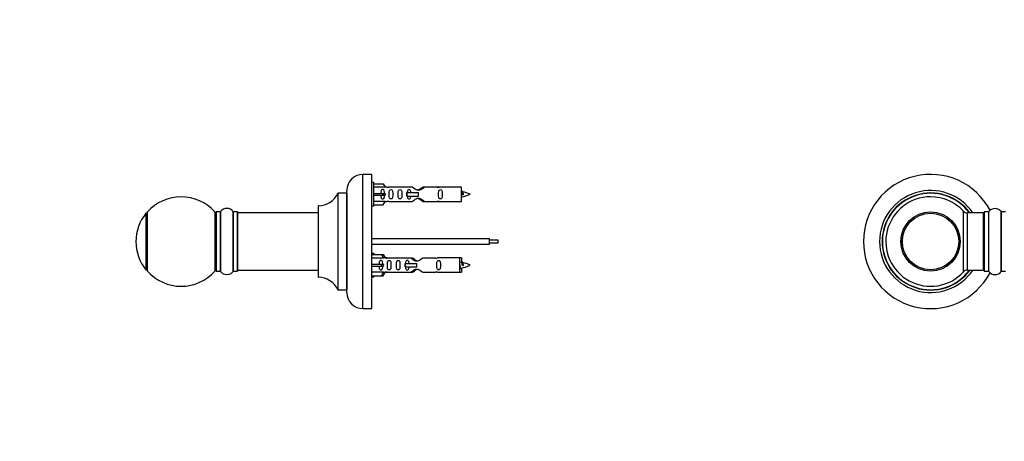
# Model space of a CAD drawing. Units: millimetres. Extents: x 0 to 1367, y 0 to 1111.
# Drawn here: x 0 to 550, y 556 to 791 of the extents above; entities that cross this region are included whole.
import ezdxf
from ezdxf import colors
from ezdxf.entities.mleader import LeaderData, LeaderLine
from ezdxf.math import Vec2, Vec3

# ---------------------------------------------------------------- set-up
doc = ezdxf.new("R2010")
doc.units = ezdxf.units.MM
for name, color, linetype in [('DV1_Défaut', 7, 'Continuous'), ('DV5_Défaut', 7, 'Continuous'), ('Défaut', 7, 'Continuous')]:
    doc.layers.add(name, color=color, linetype=linetype)

# ---------------------------------------------------------------- blocks, each defined once
blk = doc.blocks.new('_DOT')
at = {"color": 0}
blk.add_line((0, 0), (-1, 0), dxfattribs=at)
at = {"color": 0, "const_width": 0.333}
blk.add_lwpolyline([(-0.1665, 0, 1), (0.1665, 0, 1)], format="xyb", close=True, dxfattribs=at)
blk = doc.blocks.new('SE')
at = {"layer": 'DV1_Défaut', "color": 7, "linetype": 'Continuous'}
for p, q in [((527.06, 650.31), (527.06, 684.24)), ((529.26, 651.28), (529.26, 683.28)), ((538.19, 683.28), (529.26, 683.28)), ((538.19, 651.28), (538.19, 683.28)), ((538.69, 650.73), (538.69, 683.83)), ((538.79, 650.63), (538.79, 683.93)), ((541.14, 683.93), (538.79, 683.93)), ((541.14, 650.63), (541.14, 683.93)), ((541.22, 650.58), (541.22, 683.97)), ((548.17, 650.58), (548.17, 683.97)), ((548.25, 650.63), (548.25, 683.93)), ((550.59, 683.93), (548.25, 683.93)), ((529.26, 651.28), (538.19, 651.28)), ((538.79, 650.63), (541.14, 650.63)), ((548.25, 650.63), (550.59, 650.63))]:
    blk.add_line(p, q, dxfattribs=at)
for radius in [16.54, 15.82, 15.78]:
    blk.add_circle((508.69, 667.28), radius, dxfattribs=at)
for centre, radius, start, end in [((508.69, 667.28), 37.5, 27.7153, 332.2847), ((508.69, 667.28), 28.5, 34.1529, 325.8471), ((508.69, 667.28), 27.1, 36.1858, 323.8142), ((508.69, 667.28), 27, 36.3412, 323.6588), ((508.69, 667.28), 26.94, 36.4318, 323.5682), ((508.69, 667.28), 25, 90, 317.2679), ((508.69, 667.28), 25, 42.7321, 90), ((529.26, 686.28), 3, 222.7321, 270), ((538.19, 682.78), 0.5, 0, 90), ((538.79, 683.83), 0.1, 90, 180), ((541.14, 684.03), 0.1, 270, 325.0179), ((544.69, 681.54), 4.24, 119.3056, 145.0179), ((544.69, 680.42), 5.24, 66.6749, 113.325), ((544.69, 681.54), 4.24, 34.9821, 60.7234), ((548.25, 684.03), 0.1, 214.9821, 270), ((529.26, 648.28), 3, 90, 137.2679), ((538.19, 651.78), 0.5, 270, 0), ((538.79, 650.73), 0.1, 180, 270), ((541.14, 650.53), 0.1, 34.9821, 90), ((544.69, 653.01), 4.24, 214.9821, 325.0179), ((548.25, 650.53), 0.1, 90, 145.0179)]:
    blk.add_arc(centre, radius, start, end, dxfattribs=at)
blk = doc.blocks.new('SE4')
at = {"layer": 'DV5_Défaut', "color": 7, "linetype": 'Continuous'}
for p, q in [((191.7, 629.78), (191.7, 704.78)), ((196.7, 704.78), (191.7, 704.78)), ((196.7, 629.78), (196.7, 704.78)), ((197.7, 700.18), (196.7, 700.18)), ((197.7, 687.18), (197.7, 700.18)), ((197.7, 699.56), (203.03, 699.56)), ((203.03, 699.56), (204.08, 697.64)), ((177.67, 694.22), (177.67, 640.33)), ((177.76, 640.28), (177.76, 694.28)), ((182.6, 694.28), (177.76, 694.28)), ((182.6, 694.28), (182.6, 640.28)), ((182.7, 638.78), (182.7, 695.78)), ((204.08, 697.64), (197.7, 697.64)), ((197.7, 694.18), (203.03, 694.18)), ((197.7, 693.18), (203.03, 693.18)), ((203.03, 694.18), (203.03, 693.18)), ((203.03, 694.18), (204.08, 694.18)), ((203.03, 693.18), (204.08, 693.18)), ((205.11, 697.68), (204.06, 697.68)), ((219.35, 697.66), (206.17, 697.66)), ((216.24, 694.68), (216.41, 694.68)), ((216.24, 692.68), (216.24, 694.68)), ((216.41, 694.68), (222.7, 694.68)), ((216.41, 692.68), (216.41, 694.68)), ((222.7, 693.68), (222.7, 694.68)), ((222.7, 692.68), (222.7, 693.68)), ((226.05, 697.66), (225.05, 697.66)), ((233.22, 697.66), (226.05, 697.66)), ((234.29, 697.68), (233.29, 697.68)), ((246.7, 697.68), (234.29, 697.68)), ((246.7, 689.68), (246.7, 697.68)), ((247.22, 693.42), (247.45, 693.33)), ((247.45, 693.33), (247.72, 693.44)), ((204.08, 689.71), (197.7, 689.71)), ((197.7, 687.8), (203.03, 687.8)), ((203.03, 687.8), (204.08, 689.71)), ((204.06, 689.68), (205.11, 689.68)), ((206.17, 689.69), (219.35, 689.69)), ((216.24, 692.68), (216.41, 692.68)), ((216.41, 692.68), (222.7, 692.68)), ((225.05, 689.69), (226.05, 689.69)), ((226.05, 689.69), (233.22, 689.69)), ((233.29, 689.68), (234.29, 689.68)), ((234.29, 689.68), (246.7, 689.68)), ((70.52, 683.06), (70.52, 651.49)), ((70.7, 651.56), (70.7, 683)), ((71.45, 650.74), (71.45, 683.81)), ((108.95, 683.81), (108.95, 650.74)), ((109.7, 683.83), (109.7, 650.73)), ((109.8, 650.63), (109.8, 683.93)), ((112.15, 683.93), (109.8, 683.93)), ((112.15, 683.93), (112.15, 650.63)), ((112.23, 650.58), (112.23, 683.97)), ((119.17, 683.97), (119.17, 650.58)), ((119.25, 650.63), (119.25, 683.93)), ((121.6, 683.93), (119.25, 683.93)), ((121.6, 683.93), (121.6, 650.63)), ((121.7, 650.73), (121.7, 683.83)), ((121.8, 651.28), (121.8, 683.28)), ((166.7, 683.28), (121.8, 683.28)), ((166.7, 687.18), (166.7, 647.38)), ((166.8, 647.28), (166.8, 687.28)), ((196.7, 687.18), (197.7, 687.18)), ((262.28, 668.78), (196.7, 668.78)), ((196.71, 665.78), (262.28, 665.78)), ((262.28, 665.78), (262.28, 668.78)), ((267.28, 668.03), (262.28, 668.03)), ((262.28, 666.53), (267.28, 666.53)), ((267.28, 666.53), (267.28, 668.03)), ((197.7, 660.58), (196.7, 660.58)), ((196.7, 659.96), (202.03, 659.96)), ((197.7, 660.58), (197.7, 659.96)), ((202.03, 659.96), (203.08, 658.04)), ((202.03, 659.96), (203.03, 659.96)), ((203.03, 659.96), (204.06, 658.08)), ((203.08, 658.04), (196.7, 658.04)), ((196.7, 654.58), (202.03, 654.58)), ((202.03, 654.58), (202.03, 653.58)), ((202.03, 654.58), (203.08, 654.58)), ((204.11, 658.08), (203.06, 658.08)), ((205.11, 658.08), (204.11, 658.08)), ((218.35, 658.06), (205.17, 658.06)), ((215.24, 655.08), (215.41, 655.08)), ((215.24, 653.08), (215.24, 655.08)), ((215.41, 655.08), (221.7, 655.08)), ((215.41, 653.08), (215.41, 655.08)), ((219.35, 658.06), (218.35, 658.06)), ((221.7, 654.08), (221.7, 655.08)), ((232.22, 658.06), (225.05, 658.06)), ((245.7, 658.08), (233.29, 658.08)), ((245.7, 650.08), (245.7, 658.08)), ((246.7, 658.08), (245.7, 658.08)), ((246.7, 658.08), (246.7, 655.61)), ((109.8, 650.63), (112.15, 650.63)), ((119.25, 650.63), (121.6, 650.63)), ((121.8, 651.28), (166.7, 651.28)), ((196.7, 653.58), (202.03, 653.58)), ((203.08, 650.11), (196.7, 650.11)), ((202.03, 653.58), (203.08, 653.58)), ((202.03, 648.2), (203.08, 650.11)), ((203.03, 648.2), (204.06, 650.08)), ((203.06, 650.08), (204.11, 650.08)), ((204.11, 650.08), (205.11, 650.08)), ((205.17, 650.09), (218.35, 650.09)), ((215.24, 653.08), (215.41, 653.08)), ((215.41, 653.08), (221.7, 653.08)), ((218.35, 650.09), (219.35, 650.09)), ((221.7, 653.08), (221.7, 654.08)), ((225.05, 650.09), (232.22, 650.09)), ((233.29, 650.08), (245.7, 650.08)), ((245.7, 650.08), (246.7, 650.08)), ((246.7, 652.54), (246.7, 650.08)), ((247.22, 653.82), (247.45, 653.73)), ((247.45, 653.73), (247.72, 653.84)), ((196.7, 648.2), (202.03, 648.2)), ((196.7, 647.58), (197.7, 647.58)), ((197.7, 648.2), (197.7, 647.58)), ((202.03, 648.2), (203.03, 648.2)), ((177.76, 640.28), (182.6, 640.28)), ((191.7, 629.78), (196.7, 629.78))]:
    blk.add_line(p, q, dxfattribs=at)
for centre, radius, start, end in [((191.7, 695.78), 9, 90, 180), ((166.79, 699.28), 12, 270.042, 335.0733), ((177.76, 694.18), 0.1, 90, 155.0733), ((182.6, 694.38), 0.1, 270, 0), ((205.7, 701.63), 3.99, 261.3705, 276.8507), ((233.7, 701.63), 3.99, 263.1493, 278.6295), ((244.45, 679.92), 15.45, 81.445, 81.6809), ((215.93, 709.33), 33.85, 335.3572, 336.0278), ((244.45, 707.43), 15.45, 278.359, 297.1264), ((275.81, 708.35), 31.48, 203.9413, 205.1488), ((244.45, 679.92), 15.45, 62.8736, 79.5258), ((90.2, 667.28), 25, 90, 138.5904), ((90.2, 667.28), 25, 41.4096, 90), ((205.7, 685.73), 3.99, 83.1493, 98.6295), ((233.7, 685.73), 3.99, 81.3705, 96.8507), ((89.91, 667.28), 25, 140.8483, 180), ((70.6, 683), 0.1, 0, 140.8483), ((73.7, 681.83), 3, 138.5904, 180), ((106.7, 681.83), 3, 0, 41.4096), ((109.8, 683.83), 0.1, 90, 180), ((112.15, 684.03), 0.1, 270, 325.0179), ((115.7, 681.54), 4.24, 34.9821, 145.0179), ((119.25, 684.03), 0.1, 214.9821, 270), ((121.6, 683.83), 0.1, 0, 90), ((121.8, 683.18), 0.1, 90, 180), ((166.8, 687.18), 0.1, 90.042, 180), ((89.91, 667.28), 25, 180, 219.1517), ((204.7, 662.03), 3.99, 261.3705, 276.8507), ((232.7, 662.03), 3.99, 263.1493, 278.6295), ((244.45, 640.32), 15.45, 81.445, 85.3729), ((215.93, 669.73), 33.85, 335.2961, 336.0278), ((275.81, 668.75), 31.48, 203.9413, 205.1488), ((244.45, 640.32), 15.45, 62.8736, 79.5258), ((70.6, 651.56), 0.1, 219.1517, 0), ((73.7, 652.72), 3, 180, 221.4096), ((90.2, 667.28), 25, 221.4096, 318.5904), ((106.7, 652.72), 3, 318.5904, 0), ((109.8, 650.73), 0.1, 180, 270), ((112.15, 650.53), 0.1, 34.9821, 90), ((115.7, 653.01), 4.24, 214.9821, 240.6988), ((115.7, 654.13), 5.24, 246.675, 293.3192), ((115.7, 653.01), 4.24, 299.2809, 325.0179), ((119.25, 650.53), 0.1, 90, 145.0179), ((121.6, 650.73), 0.1, 270, 0), ((121.8, 651.38), 0.1, 180, 270), ((204.7, 646.13), 3.99, 83.1493, 98.6295), ((232.7, 646.13), 3.99, 81.3705, 96.8507), ((244.45, 667.83), 15.45, 274.6271, 275.1595), ((224.77, 642.48), 23.32, 25.006, 25.9349), ((265.68, 643.29), 21.49, 154.5944, 155.0855), ((244.45, 667.83), 15.45, 276.5701, 297.1264), ((166.8, 647.38), 0.1, 180, 269.958), ((166.79, 635.28), 12, 24.9267, 89.958), ((177.76, 640.38), 0.1, 204.9267, 270), ((182.6, 640.18), 0.1, 0, 90), ((191.7, 638.78), 9, 180, 270)]:
    blk.add_arc(centre, radius, start, end, dxfattribs=at)
for centre in [(206.26, 693.68), (205.26, 654.08)]:
    blk.add_ellipse(centre, major_axis=(0, 4), ratio=0.550336, start_param=1.445468, end_param=1.696124, dxfattribs=at)
for points, knots in [([(203.72, 694.18), (203.72, 694.64), (203.72, 695.11), (203.56, 695.73), (203.47, 695.92), (203.18, 696.22), (202.96, 696.32), (202.48, 696.32), (202.26, 696.22), (201.96, 695.91), (201.88, 695.72), (201.72, 695.11), (201.72, 694.64), (201.72, 694.18)], [0, 0, 0, 0, 0.25, 0.25, 0.375, 0.375, 0.5, 0.5, 0.625, 0.625, 0.75, 0.75, 1, 1, 1, 1]), ([(201.72, 693.18), (201.72, 692.71), (201.72, 692.25), (201.88, 691.63), (201.97, 691.43), (202.26, 691.13), (202.48, 691.03), (202.96, 691.03), (203.18, 691.13), (203.48, 691.44), (203.56, 691.63), (203.72, 692.25), (203.72, 692.71), (203.72, 693.18)], [0, 0, 0, 0, 0.25, 0.25, 0.375, 0.375, 0.5, 0.5, 0.625, 0.625, 0.75, 0.75, 1, 1, 1, 1]), ([(206.34, 693.68), (206.34, 693.11), (206.32, 692.56), (206.44, 691.8), (206.51, 691.56), (206.81, 691.17), (207.06, 691.03), (207.63, 691.03), (207.88, 691.18), (208.17, 691.57), (208.24, 691.81), (208.36, 692.56), (208.34, 693.12), (208.34, 694.24), (208.36, 694.79), (208.24, 695.55), (208.17, 695.79), (207.87, 696.18), (207.62, 696.32), (207.06, 696.32), (206.81, 696.18), (206.51, 695.79), (206.44, 695.55), (206.32, 694.79), (206.34, 694.24), (206.34, 693.68)], [0, 0, 0, 0, 0.125, 0.125, 0.1875, 0.1875, 0.25, 0.25, 0.3125, 0.3125, 0.375, 0.375, 0.5, 0.5, 0.625, 0.625, 0.6875, 0.6875, 0.75, 0.75, 0.8125, 0.8125, 0.875, 0.875, 1, 1, 1, 1]), ([(211.37, 693.68), (211.37, 693.11), (211.35, 692.56), (211.47, 691.8), (211.54, 691.56), (211.84, 691.17), (212.09, 691.03), (212.66, 691.03), (212.91, 691.18), (213.2, 691.57), (213.27, 691.81), (213.39, 692.56), (213.37, 693.12), (213.37, 694.24), (213.39, 694.79), (213.27, 695.55), (213.2, 695.79), (212.9, 696.18), (212.65, 696.32), (212.08, 696.32), (211.83, 696.18), (211.54, 695.79), (211.47, 695.55), (211.35, 694.79), (211.37, 694.24), (211.37, 693.68)], [0, 0, 0, 0, 0.125, 0.125, 0.1875, 0.1875, 0.25, 0.25, 0.3125, 0.3125, 0.375, 0.375, 0.5, 0.5, 0.625, 0.625, 0.6875, 0.6875, 0.75, 0.75, 0.8125, 0.8125, 0.875, 0.875, 1, 1, 1, 1]), ([(218.44, 694.68), (218.43, 694.89), (218.41, 695.1), (218.34, 695.55), (218.27, 695.79), (217.97, 696.18), (217.72, 696.32), (217.16, 696.32), (216.91, 696.18), (216.61, 695.79), (216.54, 695.55), (216.47, 695.1), (216.46, 694.89), (216.45, 694.68)], [0, 0, 0, 0, 0.141729, 0.141729, 0.321003, 0.321003, 0.500276, 0.500276, 0.67955, 0.67955, 0.858824, 0.858824, 1, 1, 1, 1]), ([(226.05, 697.66), (225.95, 697.58), (225.51, 697.2), (224.64, 696.57), (224.31, 696.35), (223.57, 695.98), (223.13, 695.83), (222.25, 695.83), (221.82, 695.98), (221.08, 696.36), (220.75, 696.58), (219.88, 697.21), (219.45, 697.58), (219.35, 697.66)], [0, 0, 0, 0, 0.25, 0.25, 0.375, 0.375, 0.5, 0.5, 0.625, 0.625, 0.75, 0.75, 1, 1, 1, 1]), ([(225.05, 697.66), (224.95, 697.58), (224.51, 697.2), (223.64, 696.57), (223.31, 696.35), (222.71, 696.05), (222.46, 695.95), (222.2, 695.89)], [0, 0, 0, 0, 0.5537284, 0.5537284, 0.8305926, 0.8305926, 1, 1, 1, 1]), ([(233.93, 693.68), (233.93, 693.11), (233.91, 692.56), (234.03, 691.8), (234.1, 691.56), (234.4, 691.17), (234.65, 691.03), (235.21, 691.03), (235.46, 691.18), (235.76, 691.57), (235.83, 691.81), (235.95, 692.56), (235.93, 693.12), (235.93, 694.24), (235.95, 694.79), (235.83, 695.55), (235.76, 695.79), (235.46, 696.18), (235.21, 696.32), (234.64, 696.32), (234.39, 696.18), (234.1, 695.79), (234.03, 695.55), (233.91, 694.79), (233.93, 694.24), (233.93, 693.68)], [0, 0, 0, 0, 0.125, 0.125, 0.1875, 0.1875, 0.25, 0.25, 0.3125, 0.3125, 0.375, 0.375, 0.5, 0.5, 0.625, 0.625, 0.6875, 0.6875, 0.75, 0.75, 0.8125, 0.8125, 0.875, 0.875, 1, 1, 1, 1]), ([(247.22, 693.42), (247.15, 693.76), (247.09, 694.1), (246.98, 694.7), (246.91, 694.94), (246.82, 695.16), (246.78, 695.2), (246.75, 695.2)], [0, 0, 0, 0, 0.388265, 0.388265, 0.77653, 0.77653, 1, 1, 1, 1]), ([(247.31, 694.98), (247.37, 694.87), (247.43, 694.69), (247.56, 694.17), (247.64, 693.79), (247.72, 693.44)], [0, 0, 0, 0, 0.418191, 0.418191, 1, 1, 1, 1]), ([(216.45, 692.67), (216.46, 692.46), (216.47, 692.25), (216.54, 691.8), (216.61, 691.56), (216.91, 691.17), (217.16, 691.03), (217.73, 691.03), (217.98, 691.18), (218.27, 691.57), (218.34, 691.81), (218.41, 692.26), (218.43, 692.46), (218.44, 692.67)], [0, 0, 0, 0, 0.1412963, 0.1412963, 0.3208462, 0.3208462, 0.5003962, 0.5003962, 0.6799461, 0.6799461, 0.8594961, 0.8594961, 1, 1, 1, 1]), ([(219.35, 689.69), (219.45, 689.77), (219.89, 690.15), (220.75, 690.78), (221.09, 691), (221.83, 691.37), (222.26, 691.52), (223.15, 691.52), (223.57, 691.37), (224.32, 691), (224.65, 690.78), (225.52, 690.15), (225.95, 689.77), (226.05, 689.69)], [0, 0, 0, 0, 0.25, 0.25, 0.375, 0.375, 0.5, 0.5, 0.625, 0.625, 0.75, 0.75, 1, 1, 1, 1]), ([(222.2, 691.46), (222.46, 691.4), (222.72, 691.3), (223.32, 691), (223.65, 690.78), (224.52, 690.15), (224.95, 689.77), (225.05, 689.69)], [0, 0, 0, 0, 0.1718922, 0.1718922, 0.4479281, 0.4479281, 1, 1, 1, 1]), ([(202.72, 654.58), (202.72, 655.04), (202.72, 655.51), (202.56, 656.13), (202.47, 656.32), (202.18, 656.62), (201.96, 656.72), (201.48, 656.72), (201.26, 656.62), (200.96, 656.31), (200.88, 656.12), (200.72, 655.51), (200.72, 655.04), (200.72, 654.58)], [0, 0, 0, 0, 0.25, 0.25, 0.375, 0.375, 0.5, 0.5, 0.625, 0.625, 0.75, 0.75, 1, 1, 1, 1]), ([(205.34, 654.08), (205.34, 653.51), (205.32, 652.96), (205.44, 652.2), (205.51, 651.96), (205.81, 651.57), (206.06, 651.43), (206.63, 651.43), (206.88, 651.58), (207.17, 651.97), (207.24, 652.21), (207.36, 652.96), (207.34, 653.52), (207.34, 654.64), (207.36, 655.19), (207.24, 655.95), (207.17, 656.19), (206.87, 656.58), (206.62, 656.72), (206.06, 656.72), (205.81, 656.58), (205.51, 656.19), (205.44, 655.95), (205.32, 655.19), (205.34, 654.64), (205.34, 654.08)], [0, 0, 0, 0, 0.125, 0.125, 0.1875, 0.1875, 0.25, 0.25, 0.3125, 0.3125, 0.375, 0.375, 0.5, 0.5, 0.625, 0.625, 0.6875, 0.6875, 0.75, 0.75, 0.8125, 0.8125, 0.875, 0.875, 1, 1, 1, 1]), ([(210.37, 654.08), (210.37, 653.51), (210.35, 652.96), (210.47, 652.2), (210.54, 651.96), (210.84, 651.57), (211.09, 651.43), (211.66, 651.43), (211.91, 651.58), (212.2, 651.97), (212.27, 652.21), (212.39, 652.96), (212.37, 653.52), (212.37, 654.64), (212.39, 655.19), (212.27, 655.95), (212.2, 656.19), (211.9, 656.58), (211.65, 656.72), (211.08, 656.72), (210.83, 656.58), (210.54, 656.19), (210.47, 655.95), (210.35, 655.19), (210.37, 654.64), (210.37, 654.08)], [0, 0, 0, 0, 0.125, 0.125, 0.1875, 0.1875, 0.25, 0.25, 0.3125, 0.3125, 0.375, 0.375, 0.5, 0.5, 0.625, 0.625, 0.6875, 0.6875, 0.75, 0.75, 0.8125, 0.8125, 0.875, 0.875, 1, 1, 1, 1]), ([(217.44, 655.08), (217.43, 655.29), (217.41, 655.5), (217.34, 655.95), (217.27, 656.19), (216.97, 656.58), (216.72, 656.72), (216.16, 656.72), (215.91, 656.58), (215.61, 656.19), (215.54, 655.95), (215.47, 655.5), (215.46, 655.29), (215.45, 655.08)], [0, 0, 0, 0, 0.1417288, 0.1417288, 0.3210026, 0.3210026, 0.5002763, 0.5002763, 0.67955, 0.67955, 0.8588238, 0.8588238, 1, 1, 1, 1]), ([(225.05, 658.06), (224.95, 657.98), (224.51, 657.6), (223.64, 656.97), (223.31, 656.75), (222.57, 656.38), (222.13, 656.23), (221.25, 656.23), (220.82, 656.38), (220.08, 656.76), (219.75, 656.98), (218.88, 657.61), (218.45, 657.98), (218.35, 658.06)], [0, 0, 0, 0, 0.25, 0.25, 0.375, 0.375, 0.5, 0.5, 0.625, 0.625, 0.75, 0.75, 1, 1, 1, 1]), ([(222.2, 656.29), (221.94, 656.35), (221.68, 656.45), (221.08, 656.76), (220.75, 656.98), (219.88, 657.61), (219.45, 657.98), (219.35, 658.06)], [0, 0, 0, 0, 0.1718922, 0.1718922, 0.4479281, 0.4479281, 1, 1, 1, 1]), ([(232.93, 654.08), (232.93, 653.51), (232.91, 652.96), (233.03, 652.2), (233.1, 651.96), (233.4, 651.57), (233.65, 651.43), (234.21, 651.43), (234.46, 651.58), (234.76, 651.97), (234.83, 652.21), (234.95, 652.96), (234.93, 653.52), (234.93, 654.64), (234.95, 655.19), (234.83, 655.95), (234.76, 656.19), (234.46, 656.58), (234.21, 656.72), (233.64, 656.72), (233.39, 656.58), (233.1, 656.19), (233.03, 655.95), (232.91, 655.19), (232.93, 654.64), (232.93, 654.08)], [0, 0, 0, 0, 0.125, 0.125, 0.1875, 0.1875, 0.25, 0.25, 0.3125, 0.3125, 0.375, 0.375, 0.5, 0.5, 0.625, 0.625, 0.6875, 0.6875, 0.75, 0.75, 0.8125, 0.8125, 0.875, 0.875, 1, 1, 1, 1]), ([(245.7, 654.34), (245.72, 654.22), (245.75, 654.09), (245.84, 653.6), (245.9, 653.25), (246.03, 652.72), (246.1, 652.55), (246.19, 652.48), (246.2, 652.48), (246.22, 652.48)], [0, 0, 0, 0, 0.137422, 0.137422, 0.521116, 0.521116, 0.90481, 0.90481, 1, 1, 1, 1]), ([(247.22, 653.82), (247.15, 654.16), (247.09, 654.5), (246.98, 655.1), (246.91, 655.34), (246.82, 655.56), (246.78, 655.6), (246.75, 655.6)], [0, 0, 0, 0, 0.3882652, 0.3882652, 0.7765303, 0.7765303, 1, 1, 1, 1]), ([(247.31, 655.38), (247.37, 655.27), (247.43, 655.09), (247.56, 654.57), (247.64, 654.19), (247.72, 653.84)], [0, 0, 0, 0, 0.418191, 0.418191, 1, 1, 1, 1]), ([(200.72, 653.58), (200.72, 653.11), (200.72, 652.65), (200.88, 652.03), (200.97, 651.83), (201.26, 651.53), (201.48, 651.43), (201.96, 651.43), (202.18, 651.53), (202.48, 651.84), (202.56, 652.03), (202.72, 652.65), (202.72, 653.11), (202.72, 653.58)], [0, 0, 0, 0, 0.25, 0.25, 0.375, 0.375, 0.5, 0.5, 0.625, 0.625, 0.75, 0.75, 1, 1, 1, 1]), ([(215.45, 653.07), (215.46, 652.86), (215.47, 652.65), (215.54, 652.2), (215.61, 651.96), (215.91, 651.57), (216.16, 651.43), (216.73, 651.43), (216.98, 651.58), (217.27, 651.97), (217.34, 652.21), (217.41, 652.66), (217.43, 652.86), (217.44, 653.07)], [0, 0, 0, 0, 0.141296, 0.141296, 0.320846, 0.320846, 0.500396, 0.500396, 0.679946, 0.679946, 0.859496, 0.859496, 1, 1, 1, 1]), ([(218.35, 650.09), (218.45, 650.17), (218.89, 650.55), (219.75, 651.18), (220.09, 651.4), (220.83, 651.77), (221.26, 651.92), (222.15, 651.92), (222.57, 651.77), (223.32, 651.4), (223.65, 651.18), (224.52, 650.55), (224.95, 650.17), (225.05, 650.09)], [0, 0, 0, 0, 0.25, 0.25, 0.375, 0.375, 0.5, 0.5, 0.625, 0.625, 0.75, 0.75, 1, 1, 1, 1]), ([(219.35, 650.09), (219.45, 650.17), (219.89, 650.55), (220.75, 651.18), (221.09, 651.4), (221.69, 651.7), (221.94, 651.8), (222.2, 651.86)], [0, 0, 0, 0, 0.553728, 0.553728, 0.830593, 0.830593, 1, 1, 1, 1])]:
    blk.add_open_spline(points, degree=3, knots=knots, dxfattribs=at)
for points, weights, knots in [([(246.86, 695.58), (246.91, 695.68), (246.95, 695.68), (247.1, 695.68), (247.25, 694.68), (247.34, 694.05), (247.45, 693.33)], [0.943404179791, 0.959396352659, 1, 0.866025403784, 1, 0.911158477878, 0.940142517854], [0, 0, 0, 0.15414, 0.15414, 0.662738, 0.662738, 1, 1, 1]), ([(246.86, 655.98), (246.91, 656.08), (246.95, 656.08), (247.1, 656.08), (247.25, 655.08), (247.34, 654.45), (247.45, 653.73)], [0.943404179791, 0.959396352659, 1, 0.866025403784, 1, 0.911158477878, 0.940142517854], [0, 0, 0, 0.15414, 0.15414, 0.662738, 0.662738, 1, 1, 1]), ([(245.7, 653.41), (245.73, 653.23), (245.75, 653.08), (245.9, 652.08), (246.05, 652.08), (246.12, 652.08), (246.2, 652.34)], [0.960875464458, 0.97621514606, 1, 0.866025403784, 1, 0.933383318073, 0.933014752376], [0, 0, 0, 0.106004, 0.106004, 0.703103, 0.703103, 1, 1, 1])]:
    blk.add_rational_spline(points, weights, degree=2, knots=knots, dxfattribs=at)
blk.add_open_spline([(245.74, 652.68), (245.73, 652.72), (245.71, 652.76), (245.7, 652.82)], degree=3, dxfattribs=at)

msp = doc.modelspace()

# ---------------------------------------------------------------- block references
at = {"layer": 'Défaut'}
for name in ['SE4', 'SE']:
    msp.add_blockref(name, (0, 0), dxfattribs=at)

# ---------------------------------------------------------------- leaders
at = {"layer": 'Défaut', "color": 7, "linetype": 'Continuous'}
ml = msp.add_multileader_mtext('Standard', dxfattribs=at)
ml.set_content('{\\pxsm0.9;\\fSolid Edge ISO|b1||i0||c0|p34;\\W1.;18/11/2021\\P}', color=256)
ml.set_leader_properties()
ml.set_arrow_properties(name='DOT')
ml.build(insert=Vec2(0, 0))
ml.multileader.update_dxf_attribs({"leader_type": 0, "dogleg_length": 0, "arrow_head_size": 12})
ctx = ml.context
ctx.base_point, ctx.char_height, ctx.arrow_head_size, ctx.landing_gap_size = Vec3(1070.32, 1104.23), 12, 12, 4.2
notes = []
notes.append((ctx, [(0, (0, 0, 0), (0, 0), (1, 0), 1, [])]))
ctx.mtext.insert = Vec3(1072.32, 1110.35)
ml = msp.add_multileader_mtext('Standard', dxfattribs=at)
ml.set_content('{\\pxsm0.9;\\fArial|b1||i0||c0|p34;\\W1.;TWF1E\\P}', color=256)
ml.set_leader_properties()
ml.set_arrow_properties(name='DOT')
ml.build(insert=Vec2(0, 0))
ml.multileader.update_dxf_attribs({"leader_type": 0, "dogleg_length": 0, "arrow_head_size": 12})
ctx = ml.context
ctx.base_point, ctx.char_height, ctx.arrow_head_size, ctx.landing_gap_size = Vec3(351.19, 1104.17), 12, 12, 4.2
notes.append((ctx, [(0, (0, 0, 0), (0, 0), (1, 0), 1, [])]))
ctx.mtext.insert = Vec3(353.19, 1110.17)
for ctx, leaders in notes:
    for number, flags, end, landing, length, lines in leaders:
        leader = LeaderData()
        leader.index, (leader.has_last_leader_line, leader.has_dogleg_vector, leader.attachment_direction) = number, flags
        leader.last_leader_point, leader.dogleg_vector, leader.dogleg_length = Vec3(end), Vec3(landing), length
        for number, points, colour, breaks in lines:
            line = LeaderLine()
            line.index, line.vertices, line.color, line.breaks = number, Vec3.list(points), colors.encode_raw_color(colour), breaks
            leader.lines.append(line)
        ctx.leaders.append(leader)

doc.saveas('drawing.dxf')
